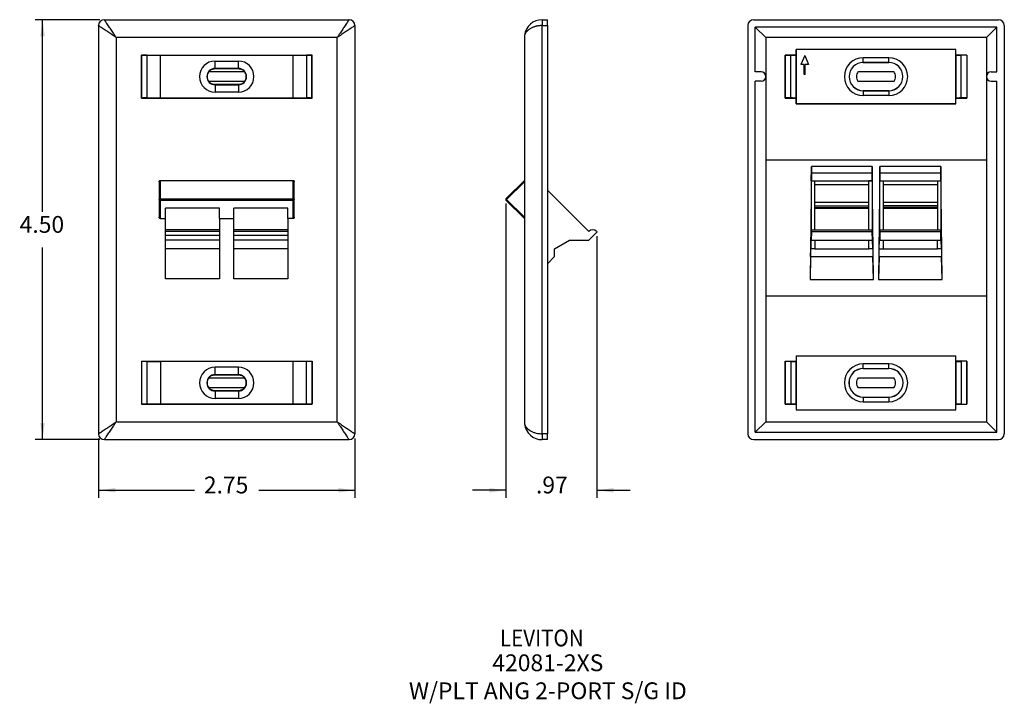
# Model space of a CAD drawing. Units: inches. Extents: x -5.4 to 5.1, y -4.9 to 8.1.
# Drawn here: x -5.4 to 5.1, y -4.9 to 2.4 of the extents above; entities that cross this region are included whole.
import ezdxf

# ---------------------------------------------------------------- set-up
doc = ezdxf.new("R2010")
doc.units = ezdxf.units.IN
doc.header["$MEASUREMENT"] = 0
doc.layers.add('1', color=7, linetype='Continuous')
doc.styles.add('CONVERTER_11', font='txt.shx', dxfattribs={"width": 0.9})
doc.dimstyles.new('ME10_DIM_10', dxfattribs={"dimtxt": 0.18, "dimasz": 0.18, "dimexe": 0.079921, "dimexo": 0.05, "dimgap": 0.1, "dimtad": 0, "dimtih": 1, "dimtoh": 1, "dimzin": 4, "dimdsep": 46, "dimtxsty": 'CONVERTER_11', "dimsah": 1, "dimcen": 0.09, "dimclrd": 2, "dimclre": 2, "dimclrt": 7, "dimadec": 0, "dimazin": 0, "dimtfac": 1, "dimtdec": 4, "dimtmove": 0, "dimatfit": 3, "dimfxl": 1, "dimtolj": 1, "dimtzin": 0, "dimarcsym": 0})
doc.dimstyles.new('ME10_DIM_11', dxfattribs={"dimtxt": 0.18, "dimasz": 0.18, "dimexe": 0.079921, "dimexo": 0.05, "dimgap": 0.1, "dimtad": 0, "dimtih": 1, "dimtoh": 1, "dimzin": 4, "dimdsep": 46, "dimtxsty": 'CONVERTER_11', "dimsah": 1, "dimcen": 0.09, "dimclrd": 2, "dimclre": 2, "dimclrt": 7, "dimadec": 0, "dimazin": 0, "dimtfac": 1, "dimtdec": 4, "dimtmove": 0, "dimatfit": 3, "dimfxl": 1, "dimtolj": 1, "dimtzin": 0, "dimarcsym": 0})
doc.dimstyles.new('ME10_DIM_12', dxfattribs={"dimtxt": 0.18, "dimasz": 0.18, "dimexe": 0.079921, "dimexo": 0.05, "dimgap": 0.1, "dimtad": 0, "dimtih": 1, "dimtoh": 1, "dimzin": 4, "dimdsep": 46, "dimtxsty": 'CONVERTER_11', "dimsah": 1, "dimcen": 0.09, "dimclrd": 2, "dimclre": 2, "dimclrt": 7, "dimadec": 0, "dimazin": 0, "dimtfac": 1, "dimtdec": 4, "dimtmove": 0, "dimatfit": 3, "dimfxl": 1, "dimtolj": 1, "dimtzin": 0, "dimarcsym": 0})

# ---------------------------------------------------------------- blocks, each defined once
blk = doc.blocks.new('78053_angled_wallplate_4pt__1', base_point=(-0.21, -2.12))
at = {"color": 7, "linetype": 'Continuous'}
for p, q in [((0.182, 2.38), (0.238, 2.38)), ((0.238, 2.317), (0.238, 2.38)), ((0.238, 2.317), (0.238, -2.057)), ((-0.01, 2.188), (-0.01, 0.658)), ((-0.207, 0.46), (-0.01, 0.658)), ((-0.01, 0.658), (-0.01, 0.643)), ((-0.01, 0.643), (-0.01, 0.263)), ((0.681, 0.11), (0.238, 0.553)), ((-0.01, 0.249), (-0.207, 0.446)), ((-0.01, 0.263), (-0.01, 0.249)), ((-0.01, 0.249), (-0.01, -1.928)), ((0.77, 0.106), (0.683, 0.019)), ((0.766, 0.11), (0.77, 0.106)), ((0.314, -0.074), (0.475, 0.019)), ((0.475, 0.019), (0.683, 0.019)), ((0.314, -0.159), (0.314, -0.074)), ((0.314, -0.159), (0.238, -0.235)), ((0.238, -2.12), (0.238, -2.057)), ((0.238, -2.12), (0.182, -2.12))]:
    blk.add_line(p, q, dxfattribs=at)
at = {"color": 124, "linetype": 'Continuous'}
for p, q in [((0.182, 2.317), (0.238, 2.317)), ((0.182, -2.057), (0.182, 2.317)), ((-0.2, 0.453), (-0.01, 0.643)), ((-0.207, 0.46), (-0.2, 0.453)), ((-0.207, 0.446), (-0.2, 0.453)), ((-0.01, 0.263), (-0.2, 0.453)), ((0.238, -2.057), (0.182, -2.057))]:
    blk.add_line(p, q, dxfattribs=at)
at = {"color": 7, "linetype": 'Continuous'}
for centre, radius, start, end in [((0.182, 2.188), 0.192, 90, 173.3611), ((0.182, 2.188), 0.192, 173.3611, 179.9578), ((-0.2, 0.453), 0.01, 135, -135), ((0.723, 0.068), 0.06, 45, 135), ((0.182, -1.928), 0.192, -179.9578, -173.3611), ((0.182, -1.928), 0.192, -173.3611, -90)]:
    blk.add_arc(centre, radius, start, end, dxfattribs=at)
at = {"color": 124, "linetype": 'Continuous'}
for points, knots in [([(0.182, 2.38), (0.182, 2.379), (0.182, 2.378), (0.182, 2.375), (0.182, 2.37), (0.182, 2.361), (0.182, 2.349), (0.182, 2.337), (0.182, 2.326), (0.182, 2.32), (0.182, 2.317)], [0, 0, 0, 0, 0.00145253, 0.00290506, 0.00913126, 0.01845227, 0.03033261, 0.04408973, 0.05343394, 0.063, 0.063, 0.063, 0.063]), ([(0.182, 2.317), (0.178, 2.317), (0.169, 2.317), (0.156, 2.316), (0.142, 2.314), (0.13, 2.312), (0.119, 2.31), (0.109, 2.307), (0.1, 2.305), (0.089, 2.301), (0.077, 2.296), (0.064, 2.29), (0.051, 2.283), (0.041, 2.276), (0.032, 2.269), (0.025, 2.262), (0.019, 2.256), (0.011, 2.247), (0.003, 2.235), (-0.003, 2.223), (-0.007, 2.212), (-0.009, 2.204), (-0.01, 2.196), (-0.01, 2.191), (-0.01, 2.188)], [0, 0, 0, 0, 0.013394, 0.0268892, 0.0391939, 0.0532647, 0.0638707, 0.0735171, 0.0832137, 0.0930023, 0.1070767, 0.1229193, 0.1368209, 0.1503472, 0.1602737, 0.1699944, 0.1792525, 0.1883031, 0.2052646, 0.2216661, 0.2296926, 0.2382615, 0.2459757, 0.2544752, 0.2544752, 0.2544752, 0.2544752]), ([(-0.01, -1.928), (-0.01, -1.931), (-0.01, -1.936), (-0.009, -1.944), (-0.007, -1.952), (-0.003, -1.963), (0.003, -1.975), (0.011, -1.987), (0.019, -1.996), (0.025, -2.003), (0.032, -2.009), (0.045, -2.019), (0.064, -2.031), (0.087, -2.041), (0.109, -2.048), (0.131, -2.053), (0.155, -2.056), (0.173, -2.057), (0.182, -2.057)], [0, 0, 0, 0, 0.0081438, 0.0162138, 0.0246467, 0.0328091, 0.0492107, 0.0661722, 0.0756991, 0.0844809, 0.0942015, 0.104128, 0.131964, 0.1614363, 0.1792497, 0.201166, 0.2276448, 0.2544156, 0.2544156, 0.2544156, 0.2544156]), ([(0.182, -2.057), (0.182, -2.06), (0.182, -2.067), (0.182, -2.077), (0.182, -2.089), (0.182, -2.101), (0.182, -2.11), (0.182, -2.116), (0.182, -2.119), (0.182, -2.12), (0.182, -2.12)], [0, 0, 0, 0, 0.00956606, 0.01891027, 0.03266739, 0.04454773, 0.05386874, 0.06009494, 0.06154747, 0.063, 0.063, 0.063, 0.063])]:
    blk.add_open_spline(points, degree=3, knots=knots, dxfattribs=at)
at = {"color": 7, "linetype": 'Continuous'}
for points, knots in [([(-0.01, 2.188), (-0.01, 2.188), (-0.01, 2.188), (-0.01, 2.188), (-0.01, 2.188), (-0.01, 2.188), (-0.01, 2.188), (-0.01, 2.188), (-0.01, 2.188), (-0.01, 2.188), (-0.01, 2.188)], [0, 0, 0, 0, 0.0000177192, 0.0000354384, 0.0000531575, 0.0000708767, 0.0000885958, 0.0001063149, 0.000124034, 0.0001417531, 0.0001417531, 0.0001417531, 0.0001417531]), ([(-0.01, -1.928), (-0.01, -1.928), (-0.01, -1.928), (-0.01, -1.928), (-0.01, -1.928), (-0.01, -1.928), (-0.01, -1.928), (-0.01, -1.928), (-0.01, -1.928), (-0.01, -1.928), (-0.01, -1.928)], [0, 0, 0, 0, 0.0000177191, 0.0000354382, 0.0000531573, 0.0000708765, 0.0000885956, 0.0001063148, 0.0001240339, 0.0001417531, 0.0001417531, 0.0001417531, 0.0001417531])]:
    blk.add_open_spline(points, degree=3, knots=knots, dxfattribs=at)
blk = doc.blocks.new('*D14')
at = {"layer": '1', "color": 2, "linetype": 'Continuous'}
for p, q in [((-0.207, 0.41), (-0.207, -2.742)), ((0.766, 0.06), (0.766, -2.742)), ((-0.207, -2.662), (-0.567, -2.662)), ((0.766, -2.662), (1.126, -2.662))]:
    blk.add_line(p, q, dxfattribs=at)
at = {"layer": '1', "color": 2}
for points in [[(-0.387, -2.686), (-0.387, -2.639), (-0.207, -2.662)], [(0.946, -2.639), (0.946, -2.686), (0.766, -2.662)]]:
    blk.add_solid(points, dxfattribs=at)
at = {"layer": '1', "color": 7, "insert": (0.115, -2.752), "char_height": 0.18, "attachment_point": 7, "rotation": 0.0001, "line_spacing_factor": 0.60024, "style": 'CONVERTER_11'}
blk.add_mtext('.97', dxfattribs=at)
blk = doc.blocks.new('78053_angled_wallplate_4pt__3', base_point=(-4.576, -2.12))
at = {"color": 7, "linetype": 'Continuous'}
for p, q in [((-4.513, 2.38), (-1.889, 2.38)), ((-4.576, 2.317), (-4.576, -2.057)), ((-1.826, 2.317), (-1.826, -2.057)), ((-4.116, 2), (-4.116, 2.001)), ((-4.116, 2.001), (-4.116, 1.54)), ((-4.116, 2.001), (-2.286, 2.001)), ((-4.096, 2), (-4.116, 2)), ((-4.096, 2), (-4.116, 2)), ((-4.116, 2), (-4.116, 2)), ((-4.116, 1.541), (-4.116, 2)), ((-4.057, 2), (-4.096, 2)), ((-4.057, 2), (-4.057, 1.541)), ((-4.057, 2), (-3.91, 2)), ((-3.91, 1.541), (-3.91, 2)), ((-3.91, 2), (-2.493, 2)), ((-3.326, 1.937), (-3.076, 1.937)), ((-2.493, 2), (-2.345, 2)), ((-2.493, 2), (-2.493, 1.541)), ((-2.345, 2), (-2.345, 1.541)), ((-2.306, 2), (-2.345, 2)), ((-2.287, 2), (-2.306, 2)), ((-2.287, 2), (-2.306, 2)), ((-2.286, 2.001), (-2.287, 2)), ((-2.287, 2), (-2.287, 2)), ((-2.287, 1.541), (-2.287, 2)), ((-2.286, 1.54), (-2.286, 2.001)), ((-3.392, 1.825), (-3.391, 1.825)), ((-3.391, 1.825), (-3.011, 1.825)), ((-3.076, 1.858), (-3.326, 1.858)), ((-3.326, 1.856), (-3.076, 1.856)), ((-3.011, 1.825), (-3.011, 1.825)), ((-3.391, 1.716), (-3.392, 1.716)), ((-3.011, 1.716), (-3.391, 1.716)), ((-3.011, 1.716), (-3.011, 1.716)), ((-3.076, 1.685), (-3.326, 1.685)), ((-3.326, 1.683), (-3.076, 1.683)), ((-3.076, 1.604), (-3.326, 1.604)), ((-4.116, 1.54), (-4.116, 1.541)), ((-4.116, 1.541), (-4.116, 1.541)), ((-4.116, 1.541), (-4.096, 1.541)), ((-4.116, 1.541), (-4.096, 1.541)), ((-4.116, 1.54), (-2.286, 1.54)), ((-4.057, 1.541), (-4.096, 1.541)), ((-4.057, 1.541), (-3.91, 1.541)), ((-3.91, 1.541), (-2.493, 1.541)), ((-2.493, 1.541), (-2.345, 1.541)), ((-2.306, 1.541), (-2.345, 1.541)), ((-2.306, 1.541), (-2.287, 1.541)), ((-2.306, 1.541), (-2.287, 1.541)), ((-2.287, 1.541), (-2.287, 1.541)), ((-2.286, 1.54), (-2.287, 1.541)), ((-3.925, 0.643), (-3.925, 0.453)), ((-3.915, 0.658), (-2.488, 0.658)), ((-2.478, 0.453), (-2.478, 0.643)), ((-3.925, 0.453), (-3.925, 0.263)), ((-2.478, 0.263), (-2.478, 0.453)), ((-3.859, 0.249), (-3.859, 0.361)), ((-3.279, 0.361), (-3.859, 0.361)), ((-3.279, 0.249), (-3.279, 0.361)), ((-3.124, 0.249), (-3.124, 0.361)), ((-2.544, 0.361), (-3.124, 0.361)), ((-2.544, 0.249), (-2.544, 0.361)), ((-3.915, 0.249), (-3.859, 0.249)), ((-3.859, 0.11), (-3.859, 0.249)), ((-3.279, 0.249), (-3.124, 0.249)), ((-3.279, 0.249), (-3.279, 0.11)), ((-3.124, 0.11), (-3.124, 0.249)), ((-2.488, 0.249), (-2.544, 0.249)), ((-2.544, 0.249), (-2.544, 0.11)), ((-3.279, 0.128), (-3.859, 0.128)), ((-3.859, 0.066), (-3.859, 0.11)), ((-3.279, 0.11), (-3.279, 0.066)), ((-2.544, 0.128), (-3.124, 0.128)), ((-3.124, 0.066), (-3.124, 0.11)), ((-2.544, 0.11), (-2.544, 0.066)), ((-3.859, 0.019), (-3.859, 0.066)), ((-3.279, 0.066), (-3.859, 0.066)), ((-3.279, 0.019), (-3.859, 0.019)), ((-3.859, -0.074), (-3.859, 0.019)), ((-3.279, 0.066), (-3.279, 0.019)), ((-3.279, 0.019), (-3.279, -0.074)), ((-2.544, 0.066), (-3.124, 0.066)), ((-3.124, 0.019), (-3.124, 0.066)), ((-2.544, 0.019), (-3.124, 0.019)), ((-3.124, -0.074), (-3.124, 0.019)), ((-2.544, 0.066), (-2.544, 0.019)), ((-2.544, 0.019), (-2.544, -0.074)), ((-3.279, -0.074), (-3.859, -0.074)), ((-3.859, -0.398), (-3.859, -0.074)), ((-3.279, -0.074), (-3.279, -0.398)), ((-2.544, -0.074), (-3.124, -0.074)), ((-3.124, -0.398), (-3.124, -0.074)), ((-2.544, -0.074), (-2.544, -0.398)), ((-3.279, -0.398), (-3.859, -0.398)), ((-2.544, -0.398), (-3.124, -0.398)), ((-4.116, -1.28), (-4.116, -1.741)), ((-4.116, -1.28), (-4.116, -1.281)), ((-4.116, -1.28), (-2.286, -1.28)), ((-4.057, -1.281), (-4.116, -1.281)), ((-4.116, -1.281), (-4.116, -1.74)), ((-4.057, -1.281), (-3.91, -1.281)), ((-4.057, -1.281), (-4.057, -1.74)), ((-3.91, -1.281), (-3.91, -1.74)), ((-2.493, -1.281), (-3.91, -1.281)), ((-3.076, -1.344), (-3.326, -1.344)), ((-2.345, -1.281), (-2.493, -1.281)), ((-2.493, -1.281), (-2.493, -1.74)), ((-2.287, -1.281), (-2.345, -1.281)), ((-2.345, -1.281), (-2.345, -1.281)), ((-2.345, -1.74), (-2.345, -1.281)), ((-2.287, -1.281), (-2.286, -1.28)), ((-2.287, -1.281), (-2.287, -1.74)), ((-2.286, -1.28), (-2.286, -1.741)), ((-3.392, -1.456), (-3.391, -1.456)), ((-3.391, -1.456), (-3.011, -1.456)), ((-3.326, -1.423), (-3.076, -1.423)), ((-3.326, -1.425), (-3.076, -1.425)), ((-3.011, -1.456), (-3.011, -1.456)), ((-3.391, -1.565), (-3.392, -1.565)), ((-3.011, -1.565), (-3.391, -1.565)), ((-3.011, -1.565), (-3.011, -1.565)), ((-3.076, -1.596), (-3.326, -1.596)), ((-3.326, -1.598), (-3.076, -1.598)), ((-3.326, -1.677), (-3.076, -1.677)), ((-4.116, -1.74), (-4.096, -1.74)), ((-4.116, -1.74), (-4.116, -1.74)), ((-4.116, -1.74), (-4.096, -1.74)), ((-4.116, -1.74), (-4.116, -1.741)), ((-2.286, -1.741), (-4.116, -1.741)), ((-4.096, -1.74), (-4.057, -1.74)), ((-4.057, -1.74), (-3.91, -1.74)), ((-3.91, -1.74), (-2.493, -1.74)), ((-2.493, -1.74), (-2.345, -1.74)), ((-2.345, -1.74), (-2.345, -1.74)), ((-2.345, -1.74), (-2.306, -1.74)), ((-2.306, -1.74), (-2.287, -1.74)), ((-2.287, -1.74), (-2.306, -1.74)), ((-2.287, -1.74), (-2.287, -1.74)), ((-2.286, -1.741), (-2.287, -1.74)), ((-4.513, -2.12), (-1.889, -2.12))]:
    blk.add_line(p, q, dxfattribs=at)
at = {"color": 124, "linetype": 'Continuous'}
for p, q in [((-4.384, -1.928), (-4.384, 2.188)), ((-2.018, 2.188), (-4.384, 2.188)), ((-2.018, -1.928), (-2.018, 2.188)), ((-3.326, 1.858), (-3.326, 1.937)), ((-3.076, 1.858), (-3.076, 1.937)), ((-3.326, 1.856), (-3.326, 1.858)), ((-3.076, 1.856), (-3.076, 1.858)), ((-3.326, 1.685), (-3.326, 1.683)), ((-3.326, 1.683), (-3.326, 1.604)), ((-3.076, 1.685), (-3.076, 1.683)), ((-3.076, 1.683), (-3.076, 1.604)), ((-3.915, 0.658), (-3.915, 0.46)), ((-2.488, 0.46), (-2.488, 0.658)), ((-3.915, 0.46), (-2.488, 0.46)), ((-3.915, 0.46), (-3.915, 0.446)), ((-3.915, 0.446), (-3.915, 0.249)), ((-3.915, 0.446), (-2.488, 0.446)), ((-2.488, 0.46), (-2.488, 0.446)), ((-2.488, 0.249), (-2.488, 0.446)), ((-3.279, 0.11), (-3.859, 0.11)), ((-2.544, 0.11), (-3.124, 0.11)), ((-3.326, -1.423), (-3.326, -1.344)), ((-3.076, -1.423), (-3.076, -1.344)), ((-3.326, -1.425), (-3.326, -1.423)), ((-3.076, -1.425), (-3.076, -1.423)), ((-3.326, -1.596), (-3.326, -1.598)), ((-3.326, -1.598), (-3.326, -1.677)), ((-3.076, -1.596), (-3.076, -1.598)), ((-3.076, -1.598), (-3.076, -1.677)), ((-4.384, -1.928), (-2.018, -1.928))]:
    blk.add_line(p, q, dxfattribs=at)
at = {"color": 7, "linetype": 'Continuous'}
for centre, radius, start, end in [((-4.513, 2.317), 0.063, 90, -180), ((-1.889, 2.317), 0.063, 0, 90), ((-3.326, 1.77), 0.167, 90, -90), ((-3.076, 1.77), 0.167, -90, 90), ((-3.326, 1.77), 0.0878, 90, -90), ((-3.326, 1.77), 0.0849, 140.0916, -140.0916), ((-3.076, 1.77), 0.0878, -90, 90), ((-3.076, 1.77), 0.0849, -39.9084, 39.9084), ((-3.326, -1.511), 0.167, 90, -90), ((-3.076, -1.511), 0.167, -90, 90), ((-3.326, -1.511), 0.0878, 90, -90), ((-3.326, -1.511), 0.0849, 140.0916, -140.0916), ((-3.076, -1.511), 0.0878, -90, 90), ((-3.076, -1.511), 0.0849, -39.9084, 39.9084), ((-4.513, -2.057), 0.063, 180, -90), ((-1.889, -2.057), 0.063, -90, 0)]:
    blk.add_arc(centre, radius, start, end, dxfattribs=at)
at = {"color": 124, "linetype": 'Continuous'}
for points, knots in [([(-4.384, 2.188), (-4.39, 2.196), (-4.4, 2.212), (-4.421, 2.242), (-4.444, 2.277), (-4.467, 2.312), (-4.485, 2.338), (-4.496, 2.354), (-4.503, 2.365), (-4.507, 2.371), (-4.511, 2.376), (-4.512, 2.379), (-4.513, 2.38)], [0, 0, 0, 0, 0.0289168, 0.0575152, 0.109164, 0.1558817, 0.1819078, 0.2035241, 0.2141025, 0.22234, 0.2268257, 0.2313115, 0.2313115, 0.2313115, 0.2313115]), ([(-1.889, 2.38), (-1.89, 2.379), (-1.892, 2.376), (-1.895, 2.371), (-1.899, 2.365), (-1.907, 2.354), (-1.918, 2.338), (-1.935, 2.312), (-1.958, 2.277), (-1.982, 2.242), (-2.002, 2.212), (-2.013, 2.196), (-2.018, 2.188)], [0, 0, 0, 0, 0.0044857, 0.0089715, 0.0172089, 0.0277873, 0.0494036, 0.0754298, 0.1221475, 0.1737963, 0.2023947, 0.2313115, 0.2313115, 0.2313115, 0.2313115]), ([(-4.384, 2.188), (-4.392, 2.193), (-4.408, 2.204), (-4.438, 2.224), (-4.473, 2.248), (-4.508, 2.271), (-4.534, 2.289), (-4.55, 2.299), (-4.561, 2.307), (-4.568, 2.311), (-4.572, 2.314), (-4.575, 2.316), (-4.576, 2.317)], [0, 0, 0, 0, 0.0289168, 0.0575152, 0.109164, 0.1558817, 0.1819078, 0.2035241, 0.2141025, 0.22234, 0.2268257, 0.2313115, 0.2313115, 0.2313115, 0.2313115]), ([(-1.826, 2.317), (-1.827, 2.316), (-1.83, 2.314), (-1.835, 2.311), (-1.841, 2.307), (-1.852, 2.299), (-1.868, 2.289), (-1.894, 2.271), (-1.929, 2.248), (-1.964, 2.224), (-1.994, 2.204), (-2.01, 2.193), (-2.018, 2.188)], [0, 0, 0, 0, 0.0044857, 0.0089715, 0.0172089, 0.0277873, 0.0494036, 0.0754298, 0.1221475, 0.1737963, 0.2023947, 0.2313115, 0.2313115, 0.2313115, 0.2313115]), ([(-3.915, 0.46), (-3.916, 0.46), (-3.918, 0.46), (-3.922, 0.459), (-3.924, 0.456), (-3.924, 0.454), (-3.925, 0.453)], [0, 0, 0, 0, 0.00386449, 0.00745261, 0.01060879, 0.0134198, 0.0134198, 0.0134198, 0.0134198]), ([(-3.915, 0.446), (-3.916, 0.446), (-3.918, 0.447), (-3.922, 0.448), (-3.924, 0.45), (-3.924, 0.452), (-3.925, 0.453)], [0, 0, 0, 0, 0.00386449, 0.00745261, 0.01060879, 0.0134198, 0.0134198, 0.0134198, 0.0134198]), ([(-2.488, 0.46), (-2.486, 0.46), (-2.484, 0.46), (-2.481, 0.459), (-2.478, 0.456), (-2.478, 0.454), (-2.478, 0.453)], [0, 0, 0, 0, 0.00386449, 0.00745261, 0.01060879, 0.0134198, 0.0134198, 0.0134198, 0.0134198]), ([(-2.488, 0.446), (-2.486, 0.446), (-2.484, 0.447), (-2.481, 0.448), (-2.478, 0.45), (-2.478, 0.452), (-2.478, 0.453)], [0, 0, 0, 0, 0.00386449, 0.00745261, 0.01060879, 0.0134198, 0.0134198, 0.0134198, 0.0134198]), ([(-4.576, -2.057), (-4.575, -2.056), (-4.572, -2.055), (-4.568, -2.051), (-4.561, -2.047), (-4.55, -2.04), (-4.534, -2.029), (-4.508, -2.011), (-4.473, -1.988), (-4.438, -1.964), (-4.408, -1.944), (-4.392, -1.933), (-4.384, -1.928)], [0, 0, 0, 0, 0.0044857, 0.0089715, 0.0172089, 0.0277873, 0.0494036, 0.0754298, 0.1221475, 0.1737963, 0.2023947, 0.2313115, 0.2313115, 0.2313115, 0.2313115]), ([(-4.513, -2.12), (-4.512, -2.119), (-4.511, -2.116), (-4.507, -2.112), (-4.503, -2.105), (-4.496, -2.094), (-4.485, -2.078), (-4.467, -2.052), (-4.444, -2.017), (-4.421, -1.982), (-4.4, -1.952), (-4.39, -1.936), (-4.384, -1.928)], [0, 0, 0, 0, 0.0044857, 0.0089715, 0.0172089, 0.0277873, 0.0494036, 0.0754298, 0.1221475, 0.1737963, 0.2023947, 0.2313115, 0.2313115, 0.2313115, 0.2313115]), ([(-2.018, -1.928), (-2.013, -1.936), (-2.002, -1.952), (-1.982, -1.982), (-1.958, -2.017), (-1.935, -2.052), (-1.918, -2.078), (-1.907, -2.094), (-1.899, -2.105), (-1.895, -2.112), (-1.892, -2.116), (-1.89, -2.119), (-1.889, -2.12)], [0, 0, 0, 0, 0.0289168, 0.0575152, 0.109164, 0.1558817, 0.1819078, 0.2035241, 0.2141025, 0.22234, 0.2268257, 0.2313115, 0.2313115, 0.2313115, 0.2313115]), ([(-2.018, -1.928), (-2.01, -1.933), (-1.994, -1.944), (-1.964, -1.964), (-1.929, -1.988), (-1.894, -2.011), (-1.868, -2.029), (-1.852, -2.04), (-1.841, -2.047), (-1.835, -2.051), (-1.83, -2.055), (-1.827, -2.056), (-1.826, -2.057)], [0, 0, 0, 0, 0.0289168, 0.0575152, 0.109164, 0.1558817, 0.1819078, 0.2035241, 0.2141025, 0.22234, 0.2268257, 0.2313115, 0.2313115, 0.2313115, 0.2313115])]:
    blk.add_open_spline(points, degree=3, knots=knots, dxfattribs=at)
at = {"color": 7, "linetype": 'Continuous'}
for points, knots in [([(-3.392, 1.825), (-3.387, 1.829), (-3.379, 1.839), (-3.363, 1.848), (-3.345, 1.855), (-3.332, 1.855), (-3.326, 1.856)], [0, 0, 0, 0, 0.0186506, 0.03730102, 0.05595131, 0.07460152, 0.07460152, 0.07460152, 0.07460152]), ([(-3.076, 1.856), (-3.07, 1.855), (-3.057, 1.855), (-3.04, 1.848), (-3.024, 1.839), (-3.015, 1.829), (-3.011, 1.825)], [0, 0, 0, 0, 0.01865021, 0.0373005, 0.05595092, 0.07460152, 0.07460152, 0.07460152, 0.07460152]), ([(-3.326, 1.685), (-3.332, 1.685), (-3.345, 1.686), (-3.363, 1.693), (-3.379, 1.702), (-3.387, 1.711), (-3.392, 1.716)], [0, 0, 0, 0, 0.01865021, 0.0373005, 0.05595092, 0.07460152, 0.07460152, 0.07460152, 0.07460152]), ([(-3.011, 1.716), (-3.015, 1.711), (-3.024, 1.702), (-3.04, 1.693), (-3.057, 1.686), (-3.07, 1.685), (-3.076, 1.685)], [0, 0, 0, 0, 0.0186506, 0.03730102, 0.05595131, 0.07460152, 0.07460152, 0.07460152, 0.07460152]), ([(-3.925, 0.643), (-3.925, 0.645), (-3.924, 0.647), (-3.923, 0.65), (-3.922, 0.653), (-3.92, 0.656), (-3.917, 0.657), (-3.916, 0.657), (-3.915, 0.658)], [0, 0, 0, 0, 0.00367608, 0.00723018, 0.01056247, 0.01361867, 0.01641382, 0.01904648, 0.01904648, 0.01904648, 0.01904648]), ([(-2.488, 0.658), (-2.487, 0.657), (-2.485, 0.657), (-2.482, 0.656), (-2.48, 0.653), (-2.479, 0.65), (-2.478, 0.647), (-2.478, 0.645), (-2.478, 0.643)], [0, 0, 0, 0, 0.00263267, 0.00542781, 0.00848401, 0.0118163, 0.01537041, 0.01904648, 0.01904648, 0.01904648, 0.01904648]), ([(-3.915, 0.249), (-3.916, 0.249), (-3.917, 0.25), (-3.92, 0.251), (-3.922, 0.253), (-3.923, 0.256), (-3.924, 0.26), (-3.925, 0.262), (-3.925, 0.263)], [0, 0, 0, 0, 0.00263267, 0.00542781, 0.00848401, 0.0118163, 0.01537041, 0.01904648, 0.01904648, 0.01904648, 0.01904648]), ([(-2.478, 0.263), (-2.478, 0.262), (-2.478, 0.26), (-2.479, 0.256), (-2.48, 0.253), (-2.482, 0.251), (-2.485, 0.25), (-2.487, 0.249), (-2.488, 0.249)], [0, 0, 0, 0, 0.00367608, 0.00723018, 0.01056247, 0.01361867, 0.01641382, 0.01904648, 0.01904648, 0.01904648, 0.01904648]), ([(-3.392, -1.456), (-3.387, -1.452), (-3.379, -1.442), (-3.363, -1.433), (-3.345, -1.426), (-3.332, -1.426), (-3.326, -1.425)], [0, 0, 0, 0, 0.0186506, 0.03730102, 0.05595131, 0.07460152, 0.07460152, 0.07460152, 0.07460152]), ([(-3.076, -1.425), (-3.07, -1.426), (-3.057, -1.426), (-3.04, -1.433), (-3.024, -1.442), (-3.015, -1.452), (-3.011, -1.456)], [0, 0, 0, 0, 0.01865021, 0.0373005, 0.05595092, 0.07460152, 0.07460152, 0.07460152, 0.07460152]), ([(-3.326, -1.596), (-3.332, -1.596), (-3.345, -1.595), (-3.363, -1.588), (-3.379, -1.579), (-3.387, -1.57), (-3.392, -1.565)], [0, 0, 0, 0, 0.01865021, 0.0373005, 0.05595092, 0.07460152, 0.07460152, 0.07460152, 0.07460152]), ([(-3.011, -1.565), (-3.015, -1.57), (-3.024, -1.579), (-3.04, -1.588), (-3.057, -1.595), (-3.07, -1.596), (-3.076, -1.596)], [0, 0, 0, 0, 0.0186506, 0.03730102, 0.05595131, 0.07460152, 0.07460152, 0.07460152, 0.07460152])]:
    blk.add_open_spline(points, degree=3, knots=knots, dxfattribs=at)
blk = doc.blocks.new('*D15')
at = {"layer": '1', "color": 2, "linetype": 'Continuous'}
for p, q in [((-4.563, 2.38), (-5.255, 2.38)), ((-5.175, 0.32), (-5.175, 2.38)), ((-5.175, -2.12), (-5.175, -0.06)), ((-4.563, -2.12), (-5.255, -2.12))]:
    blk.add_line(p, q, dxfattribs=at)
at = {"layer": '1', "color": 2}
for points in [[(-5.152, 2.2), (-5.199, 2.2), (-5.175, 2.38)], [(-5.199, -1.94), (-5.152, -1.94), (-5.175, -2.12)]]:
    blk.add_solid(points, dxfattribs=at)
at = {"layer": '1', "color": 7, "insert": (-5.421, 0.04), "char_height": 0.18, "attachment_point": 7, "rotation": 0.0001, "line_spacing_factor": 0.60024, "style": 'CONVERTER_11'}
blk.add_mtext('4.50', dxfattribs=at)
blk = doc.blocks.new('*D16')
at = {"layer": '1', "color": 2, "linetype": 'Continuous'}
for p, q in [((-4.576, -2.107), (-4.576, -2.742)), ((-1.826, -2.107), (-1.826, -2.742)), ((-4.576, -2.662), (-3.546, -2.662)), ((-2.856, -2.662), (-1.826, -2.662))]:
    blk.add_line(p, q, dxfattribs=at)
at = {"layer": '1', "color": 2}
for points in [[(-4.396, -2.639), (-4.396, -2.686), (-4.576, -2.662)], [(-2.006, -2.686), (-2.006, -2.639), (-1.826, -2.662)]]:
    blk.add_solid(points, dxfattribs=at)
at = {"layer": '1', "color": 7, "insert": (-3.446, -2.752), "char_height": 0.18, "attachment_point": 7, "rotation": 0.0001, "line_spacing_factor": 0.60024, "style": 'CONVERTER_11'}
blk.add_mtext('2.75', dxfattribs=at)
blk = doc.blocks.new('78053_angled_wallplate_4pt__4', base_point=(2.386, -2.12))
at = {"color": 7, "linetype": 'Continuous'}
for p, q in [((2.449, 2.38), (5.073, 2.38)), ((2.386, 2.317), (2.386, -2.057)), ((5.056, 2.3), (2.466, 2.3)), ((2.466, 1.82), (2.466, 2.3)), ((2.466, 2.3), (2.578, 2.188)), ((5.056, 2.3), (4.944, 2.188)), ((5.056, 1.82), (5.056, 2.3)), ((5.136, 2.317), (5.136, -2.057)), ((2.905, 2.061), (2.906, 2.06)), ((2.905, 2.061), (2.905, 2.001)), ((4.617, 2.061), (2.905, 2.061)), ((2.906, 1.481), (2.906, 2.06)), ((4.616, 2.06), (2.906, 2.06)), ((4.616, 2.06), (4.617, 2.061)), ((4.616, 1.481), (4.616, 2.06)), ((4.617, 2.001), (4.617, 2.061)), ((2.905, 2.001), (2.786, 2.001)), ((2.787, 2), (2.786, 2.001)), ((2.786, 1.54), (2.786, 2.001)), ((2.787, 2), (2.787, 1.541)), ((2.787, 2), (2.847, 2)), ((2.847, 2), (2.866, 2)), ((2.847, 1.541), (2.847, 2)), ((2.866, 2), (2.905, 2)), ((2.866, 2), (2.905, 2)), ((2.905, 2.001), (2.905, 2)), ((2.905, 2), (2.905, 2)), ((2.905, 2), (2.905, 1.541)), ((2.996, 1.996), (2.956, 1.901)), ((2.991, 1.901), (2.956, 1.901)), ((2.991, 1.791), (2.991, 1.901)), ((2.996, 1.996), (3.036, 1.901)), ((3.036, 1.901), (3.001, 1.901)), ((3.001, 1.791), (3.001, 1.901)), ((3.624, 1.974), (3.897, 1.974)), ((3.897, 1.922), (3.624, 1.922)), ((3.624, 1.921), (3.897, 1.921)), ((4.736, 2.001), (4.617, 2.001)), ((4.617, 2.001), (4.617, 2)), ((4.617, 2), (4.617, 1.541)), ((4.617, 2), (4.656, 2)), ((4.617, 2), (4.656, 2)), ((4.617, 2), (4.617, 2)), ((4.656, 2), (4.675, 2)), ((4.675, 1.541), (4.675, 2)), ((4.734, 2), (4.675, 2)), ((4.734, 2), (4.736, 2.001)), ((4.734, 2), (4.734, 1.541)), ((4.736, 2.001), (4.736, 1.54)), ((2.528, 1.82), (2.466, 1.82)), ((3.571, 1.825), (3.951, 1.825)), ((4.994, 1.82), (5.056, 1.82)), ((2.528, 1.72), (2.466, 1.72)), ((2.466, -2.04), (2.466, 1.72)), ((3.001, 1.791), (2.991, 1.791)), ((3.951, 1.716), (3.571, 1.716)), ((4.994, 1.72), (5.056, 1.72)), ((5.056, -2.04), (5.056, 1.72)), ((3.897, 1.619), (3.624, 1.619)), ((3.624, 1.618), (3.897, 1.618)), ((2.786, 1.54), (2.787, 1.541)), ((2.786, 1.54), (2.905, 1.54)), ((2.847, 1.541), (2.787, 1.541)), ((2.866, 1.541), (2.847, 1.541)), ((2.866, 1.541), (2.905, 1.541)), ((2.866, 1.541), (2.905, 1.54)), ((2.905, 1.54), (2.905, 1.541)), ((2.905, 1.54), (2.905, 1.54)), ((2.905, 1.54), (2.905, 1.48)), ((2.905, 1.48), (2.906, 1.481)), ((2.905, 1.48), (4.617, 1.48)), ((2.906, 1.481), (4.616, 1.481)), ((3.897, 1.567), (3.624, 1.567)), ((4.617, 1.48), (4.616, 1.481)), ((4.617, 1.541), (4.656, 1.541)), ((4.617, 1.54), (4.617, 1.541)), ((4.656, 1.541), (4.617, 1.54)), ((4.617, 1.48), (4.617, 1.54)), ((4.617, 1.54), (4.736, 1.54)), ((4.617, 1.54), (4.617, 1.54)), ((4.675, 1.541), (4.656, 1.541)), ((4.734, 1.541), (4.675, 1.541)), ((4.736, 1.54), (4.734, 1.541)), ((3.068, 0.806), (3.053, -0.403)), ((3.719, 0.806), (3.068, 0.806)), ((3.068, 0.738), (3.068, 0.806)), ((3.719, 0.806), (3.719, 0.738)), ((3.734, -0.403), (3.719, 0.806)), ((3.803, 0.806), (3.788, -0.403)), ((4.454, 0.806), (3.803, 0.806)), ((3.803, 0.738), (3.803, 0.806)), ((4.454, 0.806), (4.454, 0.738)), ((4.469, -0.403), (4.454, 0.806)), ((3.067, 0.655), (3.066, 0.654)), ((3.066, 0.654), (3.066, 0.11)), ((3.066, 0.654), (3.103, 0.654)), ((3.103, 0.609), (3.103, 0.654)), ((3.683, 0.609), (3.683, 0.654)), ((3.72, 0.654), (3.683, 0.654)), ((3.72, 0.654), (3.72, 0.655)), ((3.72, 0.654), (3.72, 0.11)), ((3.801, 0.654), (3.802, 0.655)), ((3.801, 0.11), (3.801, 0.654)), ((3.801, 0.654), (3.838, 0.654)), ((3.838, 0.654), (3.838, 0.609)), ((4.418, 0.654), (4.418, 0.609)), ((4.418, 0.654), (4.455, 0.654)), ((4.455, 0.655), (4.455, 0.654)), ((4.455, 0.654), (4.455, 0.11)), ((3.683, 0.609), (3.103, 0.609)), ((3.103, 0.42), (3.103, 0.609)), ((3.683, 0.42), (3.683, 0.609)), ((3.838, 0.609), (3.838, 0.42)), ((4.418, 0.609), (3.838, 0.609)), ((4.418, 0.609), (4.418, 0.42)), ((3.683, 0.42), (3.103, 0.42)), ((3.103, 0.387), (3.103, 0.42)), ((3.103, 0.367), (3.103, 0.387)), ((3.103, 0.361), (3.103, 0.367)), ((3.103, 0.361), (3.683, 0.361)), ((3.103, 0.128), (3.103, 0.361)), ((3.683, 0.387), (3.683, 0.42)), ((3.683, 0.367), (3.683, 0.387)), ((3.683, 0.361), (3.683, 0.367)), ((3.683, 0.128), (3.683, 0.361)), ((4.418, 0.42), (3.838, 0.42)), ((3.838, 0.42), (3.838, 0.387)), ((3.838, 0.387), (3.838, 0.367)), ((3.838, 0.367), (3.838, 0.361)), ((3.838, 0.361), (4.418, 0.361)), ((3.838, 0.361), (3.838, 0.128)), ((4.418, 0.42), (4.418, 0.387)), ((4.418, 0.387), (4.418, 0.367)), ((4.418, 0.367), (4.418, 0.361)), ((4.418, 0.361), (4.418, 0.128)), ((3.068, 0.106), (3.065, 0.019)), ((3.067, 0.128), (3.72, 0.128)), ((3.068, 0.106), (3.068, 0.11)), ((3.719, 0.106), (3.068, 0.106)), ((3.719, 0.11), (3.719, 0.106)), ((3.722, 0.019), (3.719, 0.106)), ((3.803, 0.106), (3.8, 0.019)), ((3.802, 0.128), (4.455, 0.128)), ((3.803, 0.11), (3.803, 0.106)), ((4.454, 0.106), (3.803, 0.106)), ((4.454, 0.106), (4.454, 0.11)), ((4.457, 0.019), (4.454, 0.106)), ((3.063, 0.019), (3.06, -0.074)), ((3.065, 0.019), (3.063, 0.019)), ((3.065, 0.019), (3.103, 0.019)), ((3.103, 0.019), (3.683, 0.019)), ((3.103, 0.019), (3.103, -0.074)), ((3.683, -0.074), (3.683, 0.019)), ((3.683, 0.019), (3.722, 0.019)), ((3.724, 0.019), (3.722, 0.019)), ((3.727, -0.074), (3.724, 0.019)), ((3.795, -0.074), (3.798, 0.019)), ((3.8, 0.019), (3.798, 0.019)), ((3.8, 0.019), (3.838, 0.019)), ((3.838, 0.019), (3.838, -0.074)), ((3.838, 0.019), (4.418, 0.019)), ((4.418, -0.074), (4.418, 0.019)), ((4.418, 0.019), (4.457, 0.019)), ((4.459, 0.019), (4.457, 0.019)), ((4.462, -0.074), (4.459, 0.019)), ((3.059, -0.159), (3.06, -0.074)), ((3.103, -0.074), (3.06, -0.074)), ((3.103, -0.074), (3.683, -0.074)), ((3.727, -0.074), (3.683, -0.074)), ((3.727, -0.074), (3.728, -0.159)), ((3.794, -0.159), (3.795, -0.074)), ((3.795, -0.074), (3.838, -0.074)), ((3.838, -0.074), (4.418, -0.074)), ((4.462, -0.074), (4.418, -0.074)), ((4.462, -0.074), (4.463, -0.159)), ((3.059, -0.159), (3.053, -0.403)), ((3.059, -0.159), (3.728, -0.159)), ((3.734, -0.403), (3.728, -0.159)), ((3.794, -0.159), (3.788, -0.403)), ((3.794, -0.159), (4.463, -0.159)), ((4.469, -0.403), (4.463, -0.159)), ((3.053, -0.403), (3.734, -0.403)), ((3.788, -0.403), (4.469, -0.403)), ((2.905, -1.22), (4.617, -1.22)), ((2.905, -1.22), (2.905, -1.28)), ((2.906, -1.221), (2.905, -1.22)), ((2.906, -1.221), (4.616, -1.221)), ((2.906, -1.221), (2.906, -1.8)), ((4.616, -1.221), (4.617, -1.22)), ((4.616, -1.8), (4.616, -1.221)), ((4.617, -1.28), (4.617, -1.22)), ((2.786, -1.741), (2.786, -1.28)), ((2.786, -1.28), (2.787, -1.28)), ((2.787, -1.28), (2.847, -1.28)), ((2.787, -1.28), (2.787, -1.74)), ((2.847, -1.28), (2.905, -1.28)), ((2.847, -1.281), (2.847, -1.28)), ((2.847, -1.281), (2.847, -1.74)), ((2.847, -1.281), (2.905, -1.281)), ((2.905, -1.28), (2.905, -1.28)), ((2.905, -1.281), (2.905, -1.28)), ((2.905, -1.74), (2.905, -1.281)), ((2.905, -1.281), (2.905, -1.281)), ((3.897, -1.307), (3.624, -1.307)), ((3.624, -1.357), (3.897, -1.357)), ((3.624, -1.358), (3.897, -1.358)), ((4.617, -1.28), (4.617, -1.281)), ((4.675, -1.28), (4.617, -1.28)), ((4.617, -1.28), (4.617, -1.28)), ((4.617, -1.281), (4.617, -1.74)), ((4.617, -1.281), (4.675, -1.281)), ((4.675, -1.281), (4.675, -1.28)), ((4.735, -1.28), (4.675, -1.28)), ((4.675, -1.281), (4.675, -1.74)), ((4.735, -1.74), (4.735, -1.28)), ((4.736, -1.28), (4.735, -1.28)), ((4.736, -1.28), (4.736, -1.741)), ((3.571, -1.456), (3.951, -1.456)), ((3.951, -1.565), (3.571, -1.565)), ((3.624, -1.664), (3.897, -1.664)), ((3.624, -1.665), (3.897, -1.665)), ((2.787, -1.74), (2.786, -1.741)), ((2.786, -1.741), (2.905, -1.741)), ((2.847, -1.74), (2.787, -1.74)), ((2.866, -1.74), (2.847, -1.74)), ((2.905, -1.741), (2.866, -1.74)), ((2.905, -1.74), (2.866, -1.74)), ((2.905, -1.741), (2.905, -1.74)), ((2.905, -1.74), (2.905, -1.74)), ((2.905, -1.741), (2.905, -1.741)), ((2.905, -1.741), (2.905, -1.801)), ((3.624, -1.714), (3.897, -1.714)), ((4.617, -1.74), (4.617, -1.741)), ((4.656, -1.74), (4.617, -1.74)), ((4.617, -1.741), (4.656, -1.74)), ((4.617, -1.801), (4.617, -1.741)), ((4.617, -1.741), (4.617, -1.741)), ((4.617, -1.741), (4.736, -1.741)), ((4.675, -1.74), (4.656, -1.74)), ((4.675, -1.74), (4.735, -1.74)), ((4.736, -1.741), (4.735, -1.74)), ((2.906, -1.8), (2.905, -1.801)), ((2.905, -1.801), (4.617, -1.801)), ((2.906, -1.8), (4.616, -1.8)), ((4.616, -1.8), (4.617, -1.801)), ((2.466, -2.04), (2.578, -1.928)), ((5.056, -2.04), (4.944, -1.928)), ((2.466, -2.04), (5.056, -2.04)), ((2.449, -2.12), (5.073, -2.12))]:
    blk.add_line(p, q, dxfattribs=at)
at = {"color": 124, "linetype": 'Continuous'}
for p, q in [((4.944, 2.188), (2.578, 2.188)), ((2.578, 2.188), (2.578, 1.77)), ((4.944, 2.188), (4.944, 1.77)), ((3.624, 1.922), (3.624, 1.974)), ((3.624, 1.921), (3.624, 1.922)), ((3.897, 1.922), (3.897, 1.974)), ((3.897, 1.921), (3.897, 1.922)), ((2.578, 1.77), (2.578, 0.877)), ((4.944, 1.77), (4.944, 0.877)), ((3.624, 1.619), (3.624, 1.618)), ((3.624, 1.618), (3.624, 1.567)), ((3.897, 1.619), (3.897, 1.618)), ((3.897, 1.618), (3.897, 1.567)), ((2.578, 0.877), (4.944, 0.877)), ((2.578, 0.877), (2.578, -0.583)), ((4.944, 0.877), (4.944, -0.583)), ((3.067, 0.655), (3.72, 0.655)), ((3.068, 0.738), (3.719, 0.738)), ((3.802, 0.655), (4.455, 0.655)), ((3.803, 0.738), (4.454, 0.738)), ((3.103, 0.387), (3.683, 0.387)), ((3.103, 0.367), (3.683, 0.367)), ((4.418, 0.387), (3.838, 0.387)), ((4.418, 0.367), (3.838, 0.367)), ((3.068, 0.11), (3.719, 0.11)), ((3.803, 0.11), (4.454, 0.11)), ((2.578, -0.583), (2.578, -1.928)), ((4.944, -0.583), (2.578, -0.583)), ((4.944, -0.583), (4.944, -1.928)), ((3.624, -1.357), (3.624, -1.307)), ((3.624, -1.357), (3.624, -1.358)), ((3.897, -1.357), (3.897, -1.307)), ((3.897, -1.357), (3.897, -1.358)), ((3.624, -1.665), (3.624, -1.664)), ((3.624, -1.665), (3.624, -1.714)), ((3.897, -1.665), (3.897, -1.664)), ((3.897, -1.665), (3.897, -1.714)), ((2.578, -1.928), (4.944, -1.928))]:
    blk.add_line(p, q, dxfattribs=at)
at = {"color": 7, "linetype": 'Continuous'}
for centre, radius, start, end in [((2.449, 2.317), 0.063, 90, 180), ((5.073, 2.317), 0.063, 0, 90), ((3.624, 1.77), 0.203, 90, -90), ((3.624, 1.77), 0.152, 90, -90), ((3.624, 1.77), 0.151, 90, -90), ((3.897, 1.77), 0.203, -90, 90), ((3.897, 1.77), 0.152, -90, 90), ((3.897, 1.77), 0.151, -90, 90), ((2.528, 1.77), 0.05, 0, 90), ((3.636, 1.77), 0.0849, 140.0916, -140.0916), ((3.886, 1.77), 0.0849, -39.9084, 39.9084), ((4.994, 1.77), 0.05, 90, 180), ((2.528, 1.77), 0.05, -90, 0), ((4.994, 1.77), 0.05, 180, -90), ((3.624, -1.511), 0.203, 90, -90), ((3.624, -1.511), 0.154, 90, -90), ((3.624, -1.511), 0.153, 90, -90), ((3.897, -1.511), 0.203, -90, 90), ((3.897, -1.511), 0.154, -90, 90), ((3.897, -1.511), 0.153, -90, 90), ((3.636, -1.511), 0.0849, 140.0916, -140.0916), ((3.886, -1.511), 0.0849, -39.9084, 39.9084), ((2.449, -2.057), 0.063, 180, -90), ((5.073, -2.057), 0.063, -90, 0)]:
    blk.add_arc(centre, radius, start, end, dxfattribs=at)
for points, knots in [([(3.067, 0.655), (3.067, 0.657), (3.067, 0.662), (3.067, 0.67), (3.067, 0.678), (3.067, 0.687), (3.067, 0.696), (3.067, 0.705), (3.067, 0.714), (3.067, 0.723), (3.068, 0.731), (3.068, 0.736), (3.068, 0.738)], [0, 0, 0, 0, 0.00704181, 0.01493727, 0.02349201, 0.03249543, 0.04172588, 0.05095611, 0.05995888, 0.06851254, 0.07640652, 0.0834465, 0.0834465, 0.0834465, 0.0834465]), ([(3.719, 0.738), (3.719, 0.736), (3.719, 0.731), (3.719, 0.723), (3.72, 0.714), (3.72, 0.705), (3.72, 0.696), (3.72, 0.687), (3.72, 0.678), (3.72, 0.67), (3.72, 0.662), (3.72, 0.657), (3.72, 0.655)], [0, 0, 0, 0, 0.00703998, 0.01493396, 0.02348762, 0.03249039, 0.04172062, 0.05095107, 0.05995449, 0.06850923, 0.07640469, 0.0834465, 0.0834465, 0.0834465, 0.0834465]), ([(3.802, 0.655), (3.802, 0.657), (3.802, 0.662), (3.802, 0.67), (3.802, 0.678), (3.802, 0.687), (3.802, 0.696), (3.802, 0.705), (3.802, 0.714), (3.802, 0.723), (3.803, 0.731), (3.803, 0.736), (3.803, 0.738)], [0, 0, 0, 0, 0.00704181, 0.01493727, 0.02349201, 0.03249543, 0.04172588, 0.05095611, 0.05995888, 0.06851254, 0.07640652, 0.0834465, 0.0834465, 0.0834465, 0.0834465]), ([(4.454, 0.738), (4.454, 0.736), (4.454, 0.731), (4.454, 0.723), (4.455, 0.714), (4.455, 0.705), (4.455, 0.696), (4.455, 0.687), (4.455, 0.678), (4.455, 0.67), (4.455, 0.662), (4.455, 0.657), (4.455, 0.655)], [0, 0, 0, 0, 0.00703998, 0.01493396, 0.02348762, 0.03249039, 0.04172062, 0.05095107, 0.05995449, 0.06850923, 0.07640469, 0.0834465, 0.0834465, 0.0834465, 0.0834465]), ([(3.067, 0.128), (3.067, 0.128), (3.067, 0.128), (3.067, 0.127), (3.067, 0.126), (3.067, 0.126), (3.067, 0.124), (3.067, 0.123), (3.067, 0.121), (3.067, 0.12), (3.067, 0.118), (3.067, 0.115), (3.067, 0.113), (3.067, 0.111), (3.066, 0.11)], [0, 0, 0, 0, 0.000138, 0.00052633, 0.00116792, 0.00206179, 0.00320381, 0.00458758, 0.00620833, 0.00806126, 0.01013684, 0.01242365, 0.01491402, 0.01760026, 0.01760026, 0.01760026, 0.01760026]), ([(3.068, 0.11), (3.068, 0.111), (3.068, 0.113), (3.068, 0.115), (3.068, 0.118), (3.068, 0.12), (3.067, 0.121), (3.067, 0.123), (3.067, 0.124), (3.067, 0.126), (3.067, 0.126), (3.067, 0.127), (3.067, 0.128), (3.067, 0.128), (3.067, 0.128)], [0, 0, 0, 0, 0.00268537, 0.0051748, 0.00746064, 0.00953521, 0.01138709, 0.01300675, 0.0143894, 0.01553027, 0.01642298, 0.01706339, 0.01745055, 0.01758742, 0.01758742, 0.01758742, 0.01758742]), ([(3.72, 0.128), (3.72, 0.128), (3.72, 0.128), (3.72, 0.127), (3.72, 0.126), (3.72, 0.126), (3.72, 0.124), (3.72, 0.123), (3.719, 0.121), (3.719, 0.12), (3.719, 0.118), (3.719, 0.115), (3.719, 0.113), (3.719, 0.111), (3.719, 0.11)], [0, 0, 0, 0, 0.00013688, 0.00052403, 0.00116444, 0.00205715, 0.00319803, 0.00458068, 0.00620034, 0.00805221, 0.01012678, 0.01241262, 0.01490206, 0.01758742, 0.01758742, 0.01758742, 0.01758742]), ([(3.72, 0.11), (3.72, 0.111), (3.72, 0.113), (3.72, 0.115), (3.72, 0.118), (3.72, 0.12), (3.72, 0.121), (3.72, 0.123), (3.72, 0.124), (3.72, 0.126), (3.72, 0.126), (3.72, 0.127), (3.72, 0.128), (3.72, 0.128), (3.72, 0.128)], [0, 0, 0, 0, 0.00268624, 0.0051766, 0.00746341, 0.009539, 0.01139193, 0.01301268, 0.01439645, 0.01553846, 0.01643234, 0.01707392, 0.01746226, 0.01760026, 0.01760026, 0.01760026, 0.01760026]), ([(3.802, 0.128), (3.802, 0.128), (3.802, 0.128), (3.802, 0.127), (3.802, 0.126), (3.802, 0.126), (3.802, 0.124), (3.802, 0.123), (3.802, 0.121), (3.802, 0.12), (3.802, 0.118), (3.802, 0.115), (3.802, 0.113), (3.802, 0.111), (3.801, 0.11)], [0, 0, 0, 0, 0.000138, 0.00052633, 0.00116792, 0.00206179, 0.00320381, 0.00458758, 0.00620833, 0.00806126, 0.01013684, 0.01242365, 0.01491402, 0.01760026, 0.01760026, 0.01760026, 0.01760026]), ([(3.803, 0.11), (3.803, 0.111), (3.803, 0.113), (3.803, 0.115), (3.803, 0.118), (3.803, 0.12), (3.802, 0.121), (3.802, 0.123), (3.802, 0.124), (3.802, 0.126), (3.802, 0.126), (3.802, 0.127), (3.802, 0.128), (3.802, 0.128), (3.802, 0.128)], [0, 0, 0, 0, 0.00268537, 0.0051748, 0.00746064, 0.00953521, 0.01138709, 0.01300675, 0.0143894, 0.01553027, 0.01642298, 0.01706339, 0.01745055, 0.01758742, 0.01758742, 0.01758742, 0.01758742]), ([(4.455, 0.128), (4.455, 0.128), (4.455, 0.128), (4.455, 0.127), (4.455, 0.126), (4.455, 0.126), (4.455, 0.124), (4.455, 0.123), (4.454, 0.121), (4.454, 0.12), (4.454, 0.118), (4.454, 0.115), (4.454, 0.113), (4.454, 0.111), (4.454, 0.11)], [0, 0, 0, 0, 0.00013688, 0.00052403, 0.00116444, 0.00205715, 0.00319803, 0.00458068, 0.00620034, 0.00805221, 0.01012678, 0.01241262, 0.01490206, 0.01758742, 0.01758742, 0.01758742, 0.01758742]), ([(4.455, 0.11), (4.455, 0.111), (4.455, 0.113), (4.455, 0.115), (4.455, 0.118), (4.455, 0.12), (4.455, 0.121), (4.455, 0.123), (4.455, 0.124), (4.455, 0.126), (4.455, 0.126), (4.455, 0.127), (4.455, 0.128), (4.455, 0.128), (4.455, 0.128)], [0, 0, 0, 0, 0.00268624, 0.0051766, 0.00746341, 0.009539, 0.01139193, 0.01301268, 0.01439645, 0.01553846, 0.01643234, 0.01707392, 0.01746226, 0.01760026, 0.01760026, 0.01760026, 0.01760026])]:
    blk.add_open_spline(points, degree=3, knots=knots, dxfattribs=at)
blk = doc.blocks.new('9', base_point=(3.761, 0.13))
blk.add_blockref('78053_angled_wallplate_4pt__4', (2.386, -2.12))
blk = doc.blocks.new('1__6')
at = {"layer": '1', "color": 7, "style": 'CONVERTER_11', "width": 0.9}
blk.add_text('LEVITON', height=0.18, dxfattribs=at).set_placement((-0.272, -4.335))
at = {"layer": '1', "color": 7, "char_height": 0.18, "attachment_point": 8, "line_spacing_factor": 1.320528, "style": 'CONVERTER_11'}
for s, insert in [('42081-2XS', (0.242, -4.657)), ('W/PLT ANG 2-PORT S/G ID', (0.242, -4.957))]:
    blk.add_mtext(s, dxfattribs=dict(at, insert=insert))
blk = doc.blocks.new('1__7')
at = {"layer": '1'}
blk.add_blockref('1__6', (0, 0), dxfattribs=at)
blk = doc.blocks.new('1__8')
at = {"layer": '1'}
blk.add_blockref('1__7', (0, 0), dxfattribs=at)
blk = doc.blocks.new('5', base_point=(0.28, 0.13))
blk.add_blockref('78053_angled_wallplate_4pt__1', (-0.21, -2.12))
at = {"layer": '1'}
dim = blk.add_linear_dim(base=(-0.207, -2.662), p1=(0.766, 0.11), p2=(-0.207, 0.46), dimstyle='ME10_DIM_10', dxfattribs=at)
dim.commit()
dim.dimension.update_dxf_attribs({"geometry": '*D14', "text_midpoint": (0.279, -2.662), "text_rotation": 0.0001})
blk = doc.blocks.new('8', base_point=(-3.201, 0.13))
blk.add_blockref('78053_angled_wallplate_4pt__3', (-4.576, -2.12))
at = {"layer": '1'}
dim = blk.add_linear_dim(base=(-5.175, -2.12), p1=(-4.513, 2.38), p2=(-4.513, -2.12), angle=90, dimstyle='ME10_DIM_11', dxfattribs=at)
dim.commit()
dim.dimension.update_dxf_attribs({"geometry": '*D15', "text_midpoint": (-5.175, 0.13), "text_rotation": 0.0001})
dim = blk.add_linear_dim(base=(-4.576, -2.662), p1=(-1.826, -2.057), p2=(-4.576, -2.057), dimstyle='ME10_DIM_12', dxfattribs=at)
dim.commit()
dim.dimension.update_dxf_attribs({"geometry": '*D16', "text_midpoint": (-3.201, -2.662), "text_rotation": 0.0001})

msp = doc.modelspace()

# ---------------------------------------------------------------- block references
for name, p in [('8', (-3.201, 0.13)), ('5', (0.28, 0.13)), ('9', (3.761, 0.13))]:
    msp.add_blockref(name, p)
at = {"layer": '1'}
msp.add_blockref('1__8', (0, 0), dxfattribs=at)

doc.saveas('drawing.dxf')
